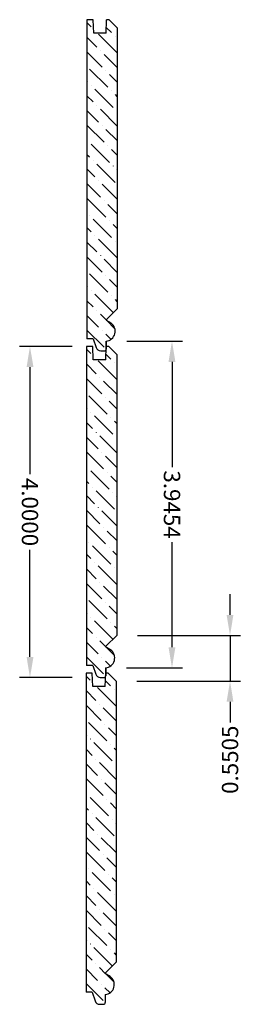
# Model space of a CAD drawing. Extents: x -1.9 to 16, y 5.1 to 16.9.
# Drawn here: x 13.3 to 16, y 5.1 to 16.9 of the extents above; entities that cross this region are included whole.
import ezdxf

# ---------------------------------------------------------------- set-up
doc = ezdxf.new("R2010")
doc.units = 0
doc.header["$MEASUREMENT"] = 0
doc.layers.get('0').update_dxf_attribs({"linetype": 'CONTINUOUS'})
doc.styles.get("Standard").update_dxf_attribs({"font": 'Times New Roman.ttf'})

msp = doc.modelspace()

# ---------------------------------------------------------------- hatches: boundary and pattern name
at = {"linetype": 'Continuous'}
h = msp.add_hatch(dxfattribs=at)
h.set_pattern_fill('ANSI36', angle=-90, style=0)
h.set_pattern_definition([(315, (8.81159, 11.95023), (0.243068, -0.0662913), [0.3125, -0.0625, 0.0004375, -0.0620625])])
h.paths.add_polyline_path([(14.189, 16.781), (14.339, 16.781), (14.345, 16.943), (14.375, 16.943), (14.472, 16.846), (14.472, 13.451), (14.343, 13.322), (14.343, 13.312), (14.349, 13.309), (14.354, 13.306), (14.36, 13.303), (14.366, 13.3), (14.371, 13.297), (14.377, 13.293), (14.382, 13.29), (14.388, 13.286), (14.393, 13.283), (14.399, 13.279), (14.409, 13.271), (14.418, 13.262), (14.426, 13.252), (14.433, 13.242), (14.439, 13.23), (14.444, 13.218), (14.447, 13.206), (14.449, 13.193), (14.45, 13.181), (14.449, 13.168), (14.447, 13.155), (14.444, 13.143), (14.439, 13.131), (14.433, 13.12), (14.426, 13.109), (14.418, 13.099), (14.409, 13.09), (14.399, 13.082), (14.388, 13.075), (14.376, 13.07), (14.364, 13.065), (14.352, 13.062), (14.339, 13.061), (14.339, 12.966), (14.339, 12.964), (14.339, 12.962), (14.339, 12.961), (14.338, 12.959), (14.338, 12.957), (14.337, 12.956), (14.336, 12.954), (14.335, 12.953), (14.334, 12.951), (14.333, 12.95), (14.332, 12.949), (14.33, 12.948), (14.329, 12.947), (14.327, 12.946), (14.326, 12.945), (14.324, 12.944), (14.322, 12.944), (14.32, 12.944), (14.319, 12.943), (14.317, 12.943), (14.274, 12.943), (14.271, 12.943), (14.267, 12.944), (14.263, 12.944), (14.26, 12.945), (14.256, 12.946), (14.253, 12.947), (14.25, 12.949), (14.246, 12.951), (14.243, 12.952), (14.24, 12.954), (14.237, 12.957), (14.234, 12.959), (14.232, 12.962), (14.229, 12.964), (14.227, 12.967), (14.225, 12.97), (14.223, 12.974), (14.221, 12.977), (14.22, 12.98), (14.219, 12.984), (14.183, 13.091), (14.107, 13.091), (14.107, 16.943), (14.183, 16.943)])
h = msp.add_hatch(dxfattribs=at)
h.set_pattern_fill('ANSI36', angle=-90, style=0)
h.set_pattern_definition([(315, (8.80593, 8.00488), (0.243068, -0.0662913), [0.3125, -0.0625, 0.0004375, -0.0620625])])
h.paths.add_polyline_path([(14.183, 12.836), (14.334, 12.836), (14.339, 12.998), (14.37, 12.998), (14.467, 12.901), (14.467, 9.506), (14.337, 9.376), (14.337, 9.367), (14.343, 9.364), (14.349, 9.361), (14.354, 9.358), (14.36, 9.355), (14.366, 9.351), (14.371, 9.348), (14.377, 9.344), (14.382, 9.341), (14.388, 9.337), (14.393, 9.334), (14.403, 9.326), (14.412, 9.317), (14.42, 9.307), (14.427, 9.296), (14.433, 9.285), (14.438, 9.273), (14.441, 9.261), (14.443, 9.248), (14.444, 9.235), (14.443, 9.223), (14.441, 9.21), (14.438, 9.198), (14.433, 9.186), (14.427, 9.174), (14.42, 9.164), (14.412, 9.154), (14.403, 9.145), (14.393, 9.137), (14.382, 9.13), (14.371, 9.124), (14.359, 9.12), (14.346, 9.117), (14.334, 9.115), (14.334, 9.02), (14.334, 9.019), (14.333, 9.017), (14.333, 9.015), (14.333, 9.014), (14.332, 9.012), (14.331, 9.01), (14.33, 9.009), (14.329, 9.007), (14.328, 9.006), (14.327, 9.005), (14.326, 9.003), (14.324, 9.002), (14.323, 9.001), (14.321, 9), (14.32, 9), (14.318, 8.999), (14.317, 8.999), (14.315, 8.998), (14.313, 8.998), (14.311, 8.998), (14.269, 8.998), (14.265, 8.998), (14.261, 8.998), (14.258, 8.999), (14.254, 9), (14.251, 9.001), (14.247, 9.002), (14.244, 9.004), (14.241, 9.005), (14.237, 9.007), (14.234, 9.009), (14.231, 9.011), (14.229, 9.014), (14.226, 9.016), (14.224, 9.019), (14.221, 9.022), (14.219, 9.025), (14.218, 9.028), (14.216, 9.031), (14.214, 9.035), (14.213, 9.038), (14.178, 9.146), (14.101, 9.146), (14.101, 12.998), (14.178, 12.998)])
h = msp.add_hatch(dxfattribs=at)
h.set_pattern_fill('ANSI36', angle=-90, style=0)
h.set_pattern_definition([(315, (8.80026, 4.05953), (0.243068, -0.0662913), [0.3125, -0.0625, 0.0004375, -0.0620625])])
h.paths.add_polyline_path([(14.178, 8.89), (14.328, 8.89), (14.334, 9.053), (14.364, 9.053), (14.461, 8.956), (14.461, 5.561), (14.332, 5.431), (14.332, 5.421), (14.337, 5.418), (14.343, 5.415), (14.349, 5.412), (14.354, 5.409), (14.36, 5.406), (14.366, 5.403), (14.371, 5.399), (14.377, 5.396), (14.382, 5.392), (14.387, 5.388), (14.397, 5.38), (14.406, 5.371), (14.415, 5.362), (14.422, 5.351), (14.428, 5.34), (14.432, 5.328), (14.436, 5.315), (14.438, 5.303), (14.438, 5.29), (14.438, 5.277), (14.436, 5.265), (14.432, 5.252), (14.428, 5.24), (14.422, 5.229), (14.415, 5.218), (14.407, 5.208), (14.397, 5.199), (14.387, 5.192), (14.377, 5.185), (14.365, 5.179), (14.353, 5.175), (14.341, 5.172), (14.328, 5.17), (14.328, 5.075), (14.328, 5.073), (14.328, 5.072), (14.327, 5.07), (14.327, 5.068), (14.326, 5.067), (14.326, 5.065), (14.325, 5.063), (14.324, 5.062), (14.323, 5.061), (14.321, 5.059), (14.32, 5.058), (14.319, 5.057), (14.317, 5.056), (14.316, 5.055), (14.314, 5.054), (14.313, 5.054), (14.311, 5.053), (14.309, 5.053), (14.307, 5.053), (14.306, 5.053), (14.263, 5.053), (14.259, 5.053), (14.256, 5.053), (14.252, 5.054), (14.249, 5.055), (14.245, 5.056), (14.242, 5.057), (14.238, 5.058), (14.235, 5.06), (14.232, 5.062), (14.229, 5.064), (14.226, 5.066), (14.223, 5.068), (14.22, 5.071), (14.218, 5.074), (14.216, 5.077), (14.214, 5.08), (14.212, 5.083), (14.21, 5.086), (14.209, 5.089), (14.207, 5.093), (14.172, 5.2), (14.096, 5.2), (14.096, 9.053), (14.172, 9.053)])

# ---------------------------------------------------------------- linework, layer by layer
at = {"color": 7, "linetype": 'Continuous'}
for p, q in [((14.107, 16.943), (14.107, 13.091)), ((14.183, 16.943), (14.107, 16.943)), ((14.189, 16.781), (14.183, 16.943)), ((14.339, 16.781), (14.345, 16.943)), ((14.375, 16.943), (14.345, 16.943)), ((14.375, 16.943), (14.472, 16.846)), ((14.339, 16.781), (14.189, 16.781)), ((14.472, 16.846), (14.472, 13.451)), ((14.343, 13.322), (14.472, 13.451)), ((14.343, 13.322), (14.343, 13.312)), ((14.183, 13.091), (14.107, 13.091)), ((14.183, 13.091), (14.219, 12.984)), ((13.928, 12.998), (13.293, 12.998)), ((14.101, 12.998), (14.101, 9.146)), ((14.178, 12.998), (14.101, 12.998)), ((14.183, 12.836), (14.178, 12.998)), ((14.334, 12.836), (14.339, 12.998)), ((14.339, 13.061), (14.339, 12.966)), ((14.339, 12.998), (14.339, 13.061)), ((14.37, 12.998), (14.339, 12.998)), ((14.37, 12.998), (14.467, 12.901)), ((14.589, 13.061), (15.261, 13.061)), ((14.274, 12.943), (14.317, 12.943)), ((14.467, 12.901), (14.467, 9.506)), ((13.418, 12.748), (13.418, 11.455)), ((14.334, 12.836), (14.183, 12.836)), ((15.136, 12.811), (15.136, 11.541)), ((15.136, 9.365), (15.136, 10.634)), ((13.418, 9.248), (13.418, 10.541)), ((15.838, 9.756), (15.838, 10.006)), ((14.337, 9.376), (14.467, 9.506)), ((14.717, 9.506), (15.963, 9.506)), ((15.838, 9.506), (15.838, 8.956)), ((14.337, 9.376), (14.337, 9.367)), ((14.096, 9.053), (14.096, 5.2)), ((14.172, 9.053), (14.096, 9.053)), ((14.178, 9.146), (14.101, 9.146)), ((14.178, 8.89), (14.172, 9.053)), ((14.178, 9.146), (14.213, 9.038)), ((14.328, 8.89), (14.334, 9.053)), ((14.334, 9.115), (14.334, 9.02)), ((14.334, 9.053), (14.334, 9.115)), ((14.364, 9.053), (14.334, 9.053)), ((14.364, 9.053), (14.461, 8.956)), ((14.584, 9.115), (15.261, 9.115)), ((13.928, 8.998), (13.293, 8.998)), ((14.269, 8.998), (14.311, 8.998)), ((14.461, 8.956), (14.461, 5.561)), ((14.711, 8.956), (15.963, 8.956)), ((14.328, 8.89), (14.178, 8.89)), ((15.838, 8.706), (15.838, 8.456)), ((14.332, 5.431), (14.461, 5.561)), ((14.332, 5.431), (14.332, 5.421)), ((14.172, 5.2), (14.096, 5.2)), ((14.172, 5.2), (14.207, 5.093)), ((14.328, 5.17), (14.328, 5.075)), ((14.263, 5.053), (14.306, 5.053))]:
    msp.add_line(p, q, dxfattribs=at)
for centre, radius, start, end in [((14.329, 13.181), 0.12, 274.8932, 54.7621), ((14.163, 12.945), 0.408, 54.7621, 63.8683), ((14.274, 13.002), 0.0585, 198.2114, 270), ((14.317, 12.966), 0.0224, 270, 0), ((14.323, 9.235), 0.12, 274.8932, 54.7621), ((14.157, 9), 0.408, 54.7621, 63.8683), ((14.269, 9.057), 0.0585, 198.2114, 270), ((14.311, 9.02), 0.0224, 270, 0), ((14.318, 5.29), 0.12, 274.8932, 54.7621), ((14.152, 5.055), 0.408, 54.7621, 63.8683), ((14.263, 5.111), 0.0585, 198.2114, 270), ((14.306, 5.075), 0.0224, 270, 0)]:
    msp.add_arc(centre, radius, start, end, dxfattribs=at)
for points in [[(13.46, 12.748), (13.377, 12.748), (13.418, 12.998)], [(15.177, 12.811), (15.094, 12.811), (15.136, 13.061)], [(15.796, 9.756), (15.879, 9.756), (15.838, 9.506)], [(15.177, 9.365), (15.094, 9.365), (15.136, 9.115)], [(13.46, 9.248), (13.377, 9.248), (13.418, 8.998)], [(15.796, 8.706), (15.879, 8.706), (15.838, 8.956)]]:
    msp.add_solid(points, dxfattribs=at)

# ---------------------------------------------------------------- texts
at = {"color": 7, "linetype": 'Continuous', "char_height": 0.198, "attachment_point": 5}
for s, insert, rotation in [('\\A1;3.9454', (15.136, 11.088), 270), ('\\A1;4.0000', (13.418, 10.998), 270), ('\\A1;0.5505', (15.838, 8.006), 90)]:
    msp.add_mtext(s, dxfattribs=dict(at, insert=insert, rotation=rotation))

doc.saveas('drawing.dxf')
